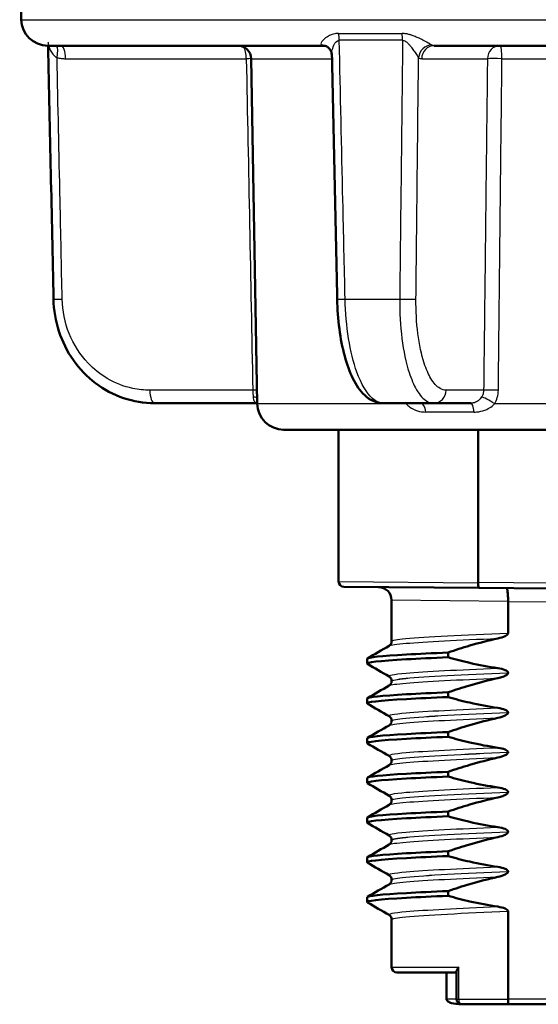
# Model space of a CAD drawing. Units: millimetres. Extents: x 0 to 2100, y 0 to 2970.
# Drawn here: x 447 to 466, y 1652 to 1689 of the extents above; entities that cross this region are included whole.
import ezdxf

# ---------------------------------------------------------------- set-up
doc = ezdxf.new("R2010")
doc.units = ezdxf.units.MM
doc.header["$LTSCALE"] = 10
doc.layers.add('Visible Edges(ISO)', color=7, linetype='Continuous', lineweight=50)
doc.layers.add('Visible Tangent Edges(ISO)', color=7, linetype='Continuous', lineweight=25)

msp = doc.modelspace()

# ---------------------------------------------------------------- linework, layer by layer
at = {"layer": 'Visible Edges(ISO)'}
for p, q in [((446.601, 1688.826), (446.539, 1692.335)), ((447.6, 1687.844), (458.004, 1687.844)), ((462.19, 1687.844), (483.421, 1687.844)), ((455.507, 1674.326), (455.28, 1687.352)), ((451.627, 1674.344), (455.479, 1674.344)), ((462.175, 1674.344), (460.28, 1674.344)), ((462.175, 1674.344), (463.577, 1674.344)), ((476.541, 1673.344), (456.507, 1673.344)), ((458.584, 1673.344), (458.584, 1667.611)), ((463.852, 1673.344), (463.852, 1667.567)), ((463.886, 1667.367), (458.782, 1667.411)), ((463.852, 1667.567), (463.852, 1667.566)), ((463.886, 1667.367), (466.524, 1667.344)), ((460.584, 1666.9), (460.584, 1665.352)), ((464.983, 1666.857), (464.983, 1666.858)), ((464.983, 1665.664), (464.983, 1666.857)), ((459.658, 1664.512), (459.658, 1664.692)), ((462.722, 1664.747), (462.722, 1664.927)), ((464.983, 1664.163), (464.983, 1664.164)), ((460.584, 1663.852), (460.584, 1663.851)), ((459.658, 1663.011), (459.658, 1663.191)), ((462.722, 1663.246), (462.722, 1663.426)), ((464.983, 1662.662), (464.983, 1662.663)), ((460.584, 1662.351), (460.584, 1662.35)), ((459.658, 1661.51), (459.658, 1661.69)), ((462.722, 1661.745), (462.722, 1661.925)), ((464.983, 1661.161), (464.983, 1661.162)), ((460.584, 1660.85), (460.584, 1660.849)), ((462.722, 1660.244), (462.722, 1660.424)), ((459.658, 1660.009), (459.658, 1660.189)), ((464.983, 1659.66), (464.983, 1659.661)), ((460.584, 1659.349), (460.584, 1659.348)), ((462.722, 1658.743), (462.722, 1658.923)), ((459.658, 1658.508), (459.658, 1658.688)), ((464.983, 1658.159), (464.983, 1658.16)), ((460.584, 1657.848), (460.584, 1657.847)), ((462.722, 1657.242), (462.722, 1657.422)), ((459.658, 1657.007), (459.658, 1657.187)), ((464.983, 1656.658), (464.983, 1656.659)), ((460.584, 1656.347), (460.584, 1656.346)), ((462.722, 1655.741), (462.722, 1655.921)), ((459.658, 1655.506), (459.658, 1655.686)), ((464.983, 1651.844), (464.983, 1655.158)), ((460.584, 1654.846), (460.584, 1653.044)), ((460.784, 1652.844), (463.034, 1652.844)), ((462.656, 1652.844), (462.656, 1651.844)), ((463.034, 1652.881), (463.034, 1651.844)), ((465.01, 1651.644), (463.234, 1651.644)), ((465.01, 1651.644), (466.524, 1651.644))]:
    msp.add_line(p, q, dxfattribs=at)
for centre, radius, start, end in [((447.6, 1688.844), 1, 181, 270), ((454.78, 1687.344), 0.5, 1, 90), ((456.507, 1674.344), 1, 181, 270), ((458.784, 1667.611), 0.2, 180, 269.5), ((460.084, 1666.9), 0.5, 0, 89.5), ((460.784, 1653.044), 0.2, 180, 270), ((463.234, 1651.844), 0.2, 180, 270)]:
    msp.add_arc(centre, radius, start, end, dxfattribs=at)
for centre, major_axis, ratio, start_param, end_param in [((66903.188, 2844.916), (-3605.337, 70645.69), 0.939546, 1.539245, 1.53938), ((24614.383, 2844.179), (-1312.899, 70679.913), 0.34197, 1.580809, 1.58094)]:
    msp.add_ellipse(centre, major_axis=major_axis, ratio=ratio, start_param=start_param, end_param=end_param, dxfattribs=at)
for points, knots in [([(458.004, 1687.844), (458.019, 1687.844), (458.033, 1687.843), (458.06, 1687.839), (458.074, 1687.836), (458.098, 1687.83), (458.109, 1687.826), (458.129, 1687.818), (458.138, 1687.813), (458.154, 1687.805), (458.16, 1687.801), (458.165, 1687.798)], [-0.03486292, -0.03486292, -0.03486292, -0.03486292, -0.02789034, -0.02789034, -0.02091775, -0.02091775, -0.01394517, -0.01394517, -0.00697258, -0.00697258, 0, 0, 0, 0]), ([(458.322, 1687.517), (458.322, 1687.531), (458.32, 1687.548), (458.313, 1687.585), (458.308, 1687.606), (458.291, 1687.649), (458.28, 1687.672), (458.253, 1687.715), (458.236, 1687.735), (458.201, 1687.771), (458.183, 1687.786), (458.165, 1687.798)], [-0.03700651, -0.03700651, -0.03700651, -0.03700651, -0.0296052, -0.0296052, -0.0222039, -0.0222039, -0.0148026, -0.0148026, -0.0074013, -0.0074013, 0, 0, 0, 0]), ([(451.627, 1674.344), (451.233, 1674.344), (450.834, 1674.41), (450.081, 1674.666), (449.726, 1674.855), (449.083, 1675.342), (448.801, 1675.634), (448.332, 1676.301), (448.148, 1676.67), (447.894, 1677.449), (447.824, 1677.863), (447.815, 1678.272)], [0, 0, 0, 0, 0.1081229, 0.1081229, 0.2162458, 0.2162458, 0.3243686, 0.3243686, 0.4324915, 0.4324915, 0.5406144, 0.5406144, 0.5406144, 0.5406144]), ([(458.526, 1678.271), (458.534, 1677.894), (458.563, 1677.511), (458.659, 1676.786), (458.726, 1676.442), (458.898, 1675.808), (459, 1675.525), (459.247, 1675.026), (459.387, 1674.814), (459.662, 1674.559), (459.766, 1674.486), (460.005, 1674.377), (460.142, 1674.344), (460.28, 1674.344)], [0, 0, 0, 0, 0.1081229, 0.1081229, 0.2162458, 0.2162458, 0.3243686, 0.3243686, 0.4324915, 0.4324915, 0.4860335, 0.4860335, 0.5406144, 0.5406144, 0.5406144, 0.5406144]), ([(463.886, 1667.367), (463.885, 1667.367), (463.885, 1667.367), (463.88, 1667.367), (463.876, 1667.373), (463.867, 1667.394), (463.863, 1667.409), (463.857, 1667.446), (463.855, 1667.467), (463.852, 1667.515), (463.851, 1667.541), (463.852, 1667.566)], [-0.00014766, -0.00014766, -0.00014766, -0.00014766, 0, 0, 0.00817129, 0.00817129, 0.01605744, 0.01605744, 0.02382977, 0.02382977, 0.03154517, 0.03154517, 0.03154517, 0.03154517]), ([(464.92, 1667.358), (464.921, 1667.358), (464.921, 1667.358), (464.93, 1667.357), (464.938, 1667.343), (464.954, 1667.291), (464.961, 1667.254), (464.972, 1667.161), (464.977, 1667.107), (464.982, 1666.987), (464.983, 1666.923), (464.983, 1666.858)], [-0.07896675, -0.07896675, -0.07896675, -0.07896675, -0.0786466, -0.0786466, -0.0584869, -0.0584869, -0.03885468, -0.03885468, -0.01938505, -0.01938505, 0, 0, 0, 0]), ([(462.722, 1664.927), (462.991, 1665.019), (463.262, 1665.107), (463.885, 1665.291), (464.24, 1665.384), (464.597, 1665.461)], [-0.1951068, -0.1951068, -0.1951068, -0.1951068, -0.109617, -0.109617, 0, 0, 0, 0]), ([(464.597, 1665.461), (464.703, 1665.484), (464.799, 1665.515), (464.895, 1665.563), (464.924, 1665.58), (464.956, 1665.609), (464.966, 1665.619), (464.976, 1665.636), (464.978, 1665.641), (464.981, 1665.65), (464.982, 1665.653), (464.982, 1665.657), (464.983, 1665.659), (464.983, 1665.661), (464.983, 1665.661), (464.983, 1665.662), (464.983, 1665.663), (464.983, 1665.663), (464.983, 1665.664), (464.983, 1665.664)], [-0.03978694, -0.03978694, -0.03978694, -0.03978694, -0.01651478, -0.01651478, -0.0075637, -0.0075637, -0.00358267, -0.00358267, -0.00171374, -0.00171374, -0.00084489, -0.00084489, -0.00042059, -0.00042059, -0.00020999, -0.00020999, -0.00010493, -0.00010493, 0, 0, 0, 0]), ([(460.49, 1665.18), (460.497, 1665.184), (460.508, 1665.191), (460.532, 1665.214), (460.544, 1665.228), (460.57, 1665.271), (460.582, 1665.304), (460.584, 1665.344), (460.584, 1665.348), (460.584, 1665.352)], [0, 0, 0, 0, 0.01675146, 0.01675146, 0.02873921, 0.02873921, 0.0449543, 0.0449543, 0.04675997, 0.04675997, 0.04675997, 0.04675997]), ([(459.672, 1664.497), (459.577, 1664.555), (460.106, 1664.614), (461.147, 1664.672), (461.592, 1664.697), (462.125, 1664.722), (462.722, 1664.747)], [50.205291, 50.205291, 50.205291, 50.205291, 50.936483, 50.936483, 50.936483, 51.249316, 51.249316, 51.249316, 51.249316]), ([(459.661, 1664.692), (459.668, 1664.745), (460.192, 1664.799), (461.147, 1664.852), (461.592, 1664.877), (462.125, 1664.902), (462.722, 1664.927)], [50.2654825, 50.2654825, 50.2654825, 50.2654825, 50.9364829, 50.9364829, 50.9364829, 51.2493161, 51.2493161, 51.2493161, 51.2493161]), ([(464.597, 1664.337), (464.24, 1664.388), (463.886, 1664.455), (463.262, 1664.599), (462.991, 1664.669), (462.722, 1664.747)], [-0.1920259, -0.1920259, -0.1920259, -0.1920259, -0.0840256, -0.0840256, 0, 0, 0, 0]), ([(464.983, 1664.164), (464.983, 1664.169), (464.982, 1664.174), (464.98, 1664.183), (464.978, 1664.188), (464.97, 1664.202), (464.962, 1664.211), (464.931, 1664.24), (464.899, 1664.256), (464.801, 1664.298), (464.704, 1664.322), (464.597, 1664.337)], [-0.05473825, -0.05473825, -0.05473825, -0.05473825, -0.05269081, -0.05269081, -0.05054514, -0.05054514, -0.04561181, -0.04561181, -0.03251755, -0.03251755, 0, 0, 0, 0]), ([(460.584, 1663.852), (460.584, 1663.886), (460.575, 1663.92), (460.55, 1663.969), (460.535, 1663.986), (460.51, 1664.011), (460.499, 1664.018), (460.491, 1664.022), (460.49, 1664.023), (460.49, 1664.023)], [0, 0, 0, 0, 0.01563679, 0.01563679, 0.02960477, 0.02960477, 0.04518607, 0.04518607, 0.04675566, 0.04675566, 0.04675566, 0.04675566]), ([(462.722, 1663.426), (462.991, 1663.518), (463.262, 1663.606), (463.885, 1663.79), (464.24, 1663.883), (464.597, 1663.96)], [-0.1951068, -0.1951068, -0.1951068, -0.1951068, -0.109617, -0.109617, 0, 0, 0, 0]), ([(464.597, 1663.96), (464.659, 1663.974), (464.723, 1663.991), (464.837, 1664.033), (464.885, 1664.055), (464.936, 1664.089), (464.952, 1664.102), (464.97, 1664.124), (464.975, 1664.133), (464.981, 1664.149), (464.983, 1664.156), (464.983, 1664.163)], [-0.03714578, -0.03714578, -0.03714578, -0.03714578, -0.02352479, -0.02352479, -0.01076423, -0.01076423, -0.00516478, -0.00516478, -0.00220521, -0.00220521, 0, 0, 0, 0]), ([(460.49, 1663.679), (460.497, 1663.683), (460.508, 1663.69), (460.532, 1663.713), (460.544, 1663.727), (460.57, 1663.77), (460.582, 1663.803), (460.584, 1663.843), (460.584, 1663.847), (460.584, 1663.851)], [0, 0, 0, 0, 0.01675146, 0.01675146, 0.02873921, 0.02873921, 0.0449543, 0.0449543, 0.04675997, 0.04675997, 0.04675997, 0.04675997]), ([(459.672, 1662.996), (459.577, 1663.054), (460.106, 1663.113), (461.147, 1663.171), (461.592, 1663.196), (462.125, 1663.221), (462.722, 1663.246)], [43.922106, 43.922106, 43.922106, 43.922106, 44.653298, 44.653298, 44.653298, 44.966131, 44.966131, 44.966131, 44.966131]), ([(459.661, 1663.191), (459.668, 1663.244), (460.192, 1663.298), (461.147, 1663.351), (461.592, 1663.376), (462.125, 1663.401), (462.722, 1663.426)], [43.9822972, 43.9822972, 43.9822972, 43.9822972, 44.6532976, 44.6532976, 44.6532976, 44.9661308, 44.9661308, 44.9661308, 44.9661308]), ([(464.597, 1662.836), (464.24, 1662.887), (463.886, 1662.954), (463.262, 1663.098), (462.991, 1663.168), (462.722, 1663.246)], [-0.1920259, -0.1920259, -0.1920259, -0.1920259, -0.0840256, -0.0840256, 0, 0, 0, 0]), ([(464.983, 1662.663), (464.983, 1662.668), (464.982, 1662.673), (464.98, 1662.682), (464.978, 1662.687), (464.97, 1662.701), (464.962, 1662.71), (464.931, 1662.739), (464.899, 1662.755), (464.801, 1662.797), (464.704, 1662.821), (464.597, 1662.836)], [-0.05473825, -0.05473825, -0.05473825, -0.05473825, -0.05269081, -0.05269081, -0.05054514, -0.05054514, -0.04561181, -0.04561181, -0.03251755, -0.03251755, 0, 0, 0, 0]), ([(460.584, 1662.351), (460.584, 1662.385), (460.575, 1662.419), (460.55, 1662.468), (460.535, 1662.485), (460.51, 1662.51), (460.499, 1662.517), (460.491, 1662.521), (460.49, 1662.522), (460.49, 1662.522)], [0, 0, 0, 0, 0.01563679, 0.01563679, 0.02960477, 0.02960477, 0.04518607, 0.04518607, 0.04675566, 0.04675566, 0.04675566, 0.04675566]), ([(462.722, 1661.925), (462.991, 1662.017), (463.262, 1662.105), (463.885, 1662.289), (464.24, 1662.382), (464.597, 1662.459)], [-0.1951068, -0.1951068, -0.1951068, -0.1951068, -0.109617, -0.109617, 0, 0, 0, 0]), ([(464.597, 1662.459), (464.703, 1662.482), (464.799, 1662.513), (464.895, 1662.561), (464.924, 1662.578), (464.956, 1662.607), (464.966, 1662.617), (464.976, 1662.634), (464.978, 1662.639), (464.981, 1662.648), (464.982, 1662.651), (464.982, 1662.655), (464.983, 1662.657), (464.983, 1662.659), (464.983, 1662.659), (464.983, 1662.66), (464.983, 1662.661), (464.983, 1662.661), (464.983, 1662.662), (464.983, 1662.662)], [-0.03978694, -0.03978694, -0.03978694, -0.03978694, -0.01651478, -0.01651478, -0.0075637, -0.0075637, -0.00358267, -0.00358267, -0.00171374, -0.00171374, -0.00084489, -0.00084489, -0.00042059, -0.00042059, -0.00020999, -0.00020999, -0.00010493, -0.00010493, 0, 0, 0, 0]), ([(460.49, 1662.178), (460.497, 1662.182), (460.508, 1662.189), (460.532, 1662.212), (460.544, 1662.226), (460.57, 1662.269), (460.582, 1662.302), (460.584, 1662.342), (460.584, 1662.346), (460.584, 1662.35)], [0, 0, 0, 0, 0.01675146, 0.01675146, 0.02873921, 0.02873921, 0.0449543, 0.0449543, 0.04675997, 0.04675997, 0.04675997, 0.04675997]), ([(459.672, 1661.495), (459.577, 1661.553), (460.106, 1661.612), (461.147, 1661.67), (461.592, 1661.695), (462.125, 1661.72), (462.722, 1661.745)], [37.638921, 37.638921, 37.638921, 37.638921, 38.370112, 38.370112, 38.370112, 38.682946, 38.682946, 38.682946, 38.682946]), ([(459.661, 1661.69), (459.668, 1661.743), (460.192, 1661.797), (461.147, 1661.85), (461.592, 1661.875), (462.125, 1661.9), (462.722, 1661.925)], [37.6991118, 37.6991118, 37.6991118, 37.6991118, 38.3701123, 38.3701123, 38.3701123, 38.6829455, 38.6829455, 38.6829455, 38.6829455]), ([(464.597, 1661.335), (464.24, 1661.386), (463.886, 1661.453), (463.262, 1661.597), (462.991, 1661.667), (462.722, 1661.745)], [-0.1920259, -0.1920259, -0.1920259, -0.1920259, -0.0840256, -0.0840256, 0, 0, 0, 0]), ([(464.983, 1661.162), (464.983, 1661.167), (464.982, 1661.172), (464.98, 1661.181), (464.978, 1661.186), (464.97, 1661.2), (464.962, 1661.209), (464.931, 1661.238), (464.899, 1661.254), (464.801, 1661.296), (464.704, 1661.32), (464.597, 1661.335)], [-0.05473825, -0.05473825, -0.05473825, -0.05473825, -0.05269081, -0.05269081, -0.05054514, -0.05054514, -0.04561181, -0.04561181, -0.03251755, -0.03251755, 0, 0, 0, 0]), ([(460.584, 1660.85), (460.584, 1660.884), (460.575, 1660.918), (460.55, 1660.967), (460.535, 1660.984), (460.51, 1661.009), (460.499, 1661.016), (460.491, 1661.02), (460.49, 1661.021), (460.49, 1661.021)], [0, 0, 0, 0, 0.01563679, 0.01563679, 0.02960477, 0.02960477, 0.04518607, 0.04518607, 0.04675566, 0.04675566, 0.04675566, 0.04675566]), ([(462.722, 1660.424), (462.991, 1660.516), (463.262, 1660.604), (463.885, 1660.788), (464.24, 1660.881), (464.597, 1660.958)], [-0.1951068, -0.1951068, -0.1951068, -0.1951068, -0.109617, -0.109617, 0, 0, 0, 0]), ([(464.597, 1660.958), (464.703, 1660.981), (464.799, 1661.012), (464.895, 1661.06), (464.924, 1661.077), (464.956, 1661.106), (464.966, 1661.116), (464.976, 1661.133), (464.978, 1661.138), (464.981, 1661.147), (464.982, 1661.15), (464.982, 1661.154), (464.983, 1661.156), (464.983, 1661.158), (464.983, 1661.158), (464.983, 1661.159), (464.983, 1661.16), (464.983, 1661.16), (464.983, 1661.161), (464.983, 1661.161)], [-0.03978694, -0.03978694, -0.03978694, -0.03978694, -0.01651478, -0.01651478, -0.0075637, -0.0075637, -0.00358267, -0.00358267, -0.00171374, -0.00171374, -0.00084489, -0.00084489, -0.00042059, -0.00042059, -0.00020999, -0.00020999, -0.00010493, -0.00010493, 0, 0, 0, 0]), ([(460.49, 1660.677), (460.497, 1660.681), (460.508, 1660.688), (460.532, 1660.711), (460.544, 1660.725), (460.57, 1660.768), (460.582, 1660.801), (460.584, 1660.841), (460.584, 1660.845), (460.584, 1660.849)], [0, 0, 0, 0, 0.01675146, 0.01675146, 0.02873921, 0.02873921, 0.0449543, 0.0449543, 0.04675997, 0.04675997, 0.04675997, 0.04675997]), ([(459.672, 1659.994), (459.577, 1660.052), (460.106, 1660.111), (461.147, 1660.169), (461.592, 1660.194), (462.125, 1660.219), (462.722, 1660.244)], [31.355735, 31.355735, 31.355735, 31.355735, 32.086927, 32.086927, 32.086927, 32.39976, 32.39976, 32.39976, 32.39976]), ([(459.661, 1660.189), (459.668, 1660.242), (460.192, 1660.296), (461.147, 1660.349), (461.592, 1660.374), (462.125, 1660.399), (462.722, 1660.424)], [31.4159265, 31.4159265, 31.4159265, 31.4159265, 32.086927, 32.086927, 32.086927, 32.3997602, 32.3997602, 32.3997602, 32.3997602]), ([(464.597, 1659.834), (464.24, 1659.885), (463.886, 1659.952), (463.262, 1660.096), (462.991, 1660.166), (462.722, 1660.244)], [-0.1920259, -0.1920259, -0.1920259, -0.1920259, -0.0840256, -0.0840256, 0, 0, 0, 0]), ([(464.983, 1659.661), (464.983, 1659.666), (464.982, 1659.671), (464.98, 1659.68), (464.978, 1659.685), (464.97, 1659.699), (464.962, 1659.708), (464.931, 1659.737), (464.899, 1659.753), (464.801, 1659.795), (464.704, 1659.819), (464.597, 1659.834)], [-0.05473825, -0.05473825, -0.05473825, -0.05473825, -0.05269081, -0.05269081, -0.05054514, -0.05054514, -0.04561181, -0.04561181, -0.03251755, -0.03251755, 0, 0, 0, 0]), ([(460.584, 1659.349), (460.584, 1659.383), (460.575, 1659.417), (460.55, 1659.466), (460.535, 1659.483), (460.51, 1659.508), (460.499, 1659.515), (460.491, 1659.519), (460.49, 1659.52), (460.49, 1659.52)], [0, 0, 0, 0, 0.01563679, 0.01563679, 0.02960477, 0.02960477, 0.04518607, 0.04518607, 0.04675566, 0.04675566, 0.04675566, 0.04675566]), ([(462.722, 1658.923), (462.991, 1659.015), (463.262, 1659.103), (463.885, 1659.287), (464.24, 1659.38), (464.597, 1659.457)], [-0.1951068, -0.1951068, -0.1951068, -0.1951068, -0.109617, -0.109617, 0, 0, 0, 0]), ([(464.597, 1659.457), (464.659, 1659.471), (464.723, 1659.488), (464.837, 1659.53), (464.885, 1659.552), (464.936, 1659.586), (464.952, 1659.599), (464.97, 1659.621), (464.975, 1659.63), (464.981, 1659.646), (464.983, 1659.653), (464.983, 1659.66)], [-0.03714578, -0.03714578, -0.03714578, -0.03714578, -0.02352479, -0.02352479, -0.01076423, -0.01076423, -0.00516478, -0.00516478, -0.00220521, -0.00220521, 0, 0, 0, 0]), ([(460.49, 1659.176), (460.497, 1659.18), (460.508, 1659.187), (460.532, 1659.21), (460.544, 1659.224), (460.57, 1659.267), (460.582, 1659.3), (460.584, 1659.34), (460.584, 1659.344), (460.584, 1659.348)], [0, 0, 0, 0, 0.01675146, 0.01675146, 0.02873921, 0.02873921, 0.0449543, 0.0449543, 0.04675997, 0.04675997, 0.04675997, 0.04675997]), ([(459.672, 1658.493), (459.577, 1658.551), (460.106, 1658.61), (461.147, 1658.668), (461.592, 1658.693), (462.125, 1658.718), (462.722, 1658.743)], [25.07255, 25.07255, 25.07255, 25.07255, 25.803742, 25.803742, 25.803742, 26.116575, 26.116575, 26.116575, 26.116575]), ([(459.661, 1658.688), (459.668, 1658.741), (460.192, 1658.795), (461.147, 1658.848), (461.592, 1658.873), (462.125, 1658.898), (462.722, 1658.923)], [25.1327412, 25.1327412, 25.1327412, 25.1327412, 25.8037417, 25.8037417, 25.8037417, 26.1165749, 26.1165749, 26.1165749, 26.1165749]), ([(464.597, 1658.333), (464.24, 1658.384), (463.886, 1658.451), (463.262, 1658.595), (462.991, 1658.665), (462.722, 1658.743)], [-0.1920259, -0.1920259, -0.1920259, -0.1920259, -0.0840256, -0.0840256, 0, 0, 0, 0]), ([(460.584, 1657.848), (460.584, 1657.882), (460.575, 1657.916), (460.55, 1657.965), (460.535, 1657.982), (460.51, 1658.007), (460.499, 1658.014), (460.491, 1658.018), (460.49, 1658.019), (460.49, 1658.019)], [0, 0, 0, 0, 0.01563679, 0.01563679, 0.02960477, 0.02960477, 0.04518607, 0.04518607, 0.04675566, 0.04675566, 0.04675566, 0.04675566]), ([(464.983, 1658.16), (464.983, 1658.165), (464.982, 1658.17), (464.98, 1658.179), (464.978, 1658.184), (464.97, 1658.198), (464.962, 1658.207), (464.931, 1658.236), (464.899, 1658.252), (464.801, 1658.294), (464.704, 1658.318), (464.597, 1658.333)], [-0.05473825, -0.05473825, -0.05473825, -0.05473825, -0.05269081, -0.05269081, -0.05054514, -0.05054514, -0.04561181, -0.04561181, -0.03251755, -0.03251755, 0, 0, 0, 0]), ([(464.597, 1657.956), (464.703, 1657.979), (464.799, 1658.01), (464.895, 1658.058), (464.924, 1658.075), (464.956, 1658.104), (464.966, 1658.114), (464.976, 1658.131), (464.978, 1658.136), (464.981, 1658.145), (464.982, 1658.148), (464.982, 1658.152), (464.983, 1658.154), (464.983, 1658.156), (464.983, 1658.156), (464.983, 1658.157), (464.983, 1658.158), (464.983, 1658.158), (464.983, 1658.159), (464.983, 1658.159)], [-0.03978694, -0.03978694, -0.03978694, -0.03978694, -0.01651478, -0.01651478, -0.0075637, -0.0075637, -0.00358267, -0.00358267, -0.00171374, -0.00171374, -0.00084489, -0.00084489, -0.00042059, -0.00042059, -0.00020999, -0.00020999, -0.00010493, -0.00010493, 0, 0, 0, 0]), ([(460.49, 1657.675), (460.497, 1657.679), (460.508, 1657.686), (460.532, 1657.709), (460.544, 1657.723), (460.57, 1657.766), (460.582, 1657.799), (460.584, 1657.839), (460.584, 1657.843), (460.584, 1657.847)], [0, 0, 0, 0, 0.01675146, 0.01675146, 0.02873921, 0.02873921, 0.0449543, 0.0449543, 0.04675997, 0.04675997, 0.04675997, 0.04675997]), ([(462.722, 1657.422), (462.991, 1657.514), (463.262, 1657.602), (463.885, 1657.786), (464.24, 1657.879), (464.597, 1657.956)], [-0.1951068, -0.1951068, -0.1951068, -0.1951068, -0.109617, -0.109617, 0, 0, 0, 0]), ([(459.672, 1656.992), (459.577, 1657.05), (460.106, 1657.109), (461.147, 1657.167), (461.592, 1657.192), (462.125, 1657.217), (462.722, 1657.242)], [18.789365, 18.789365, 18.789365, 18.789365, 19.520556, 19.520556, 19.520556, 19.83339, 19.83339, 19.83339, 19.83339]), ([(459.661, 1657.187), (459.668, 1657.24), (460.192, 1657.294), (461.147, 1657.347), (461.592, 1657.372), (462.125, 1657.397), (462.722, 1657.422)], [18.8495559, 18.8495559, 18.8495559, 18.8495559, 19.5205564, 19.5205564, 19.5205564, 19.8333896, 19.8333896, 19.8333896, 19.8333896]), ([(464.597, 1656.832), (464.24, 1656.883), (463.886, 1656.95), (463.262, 1657.094), (462.991, 1657.164), (462.722, 1657.242)], [-0.1920259, -0.1920259, -0.1920259, -0.1920259, -0.0840256, -0.0840256, 0, 0, 0, 0]), ([(460.584, 1656.347), (460.584, 1656.381), (460.575, 1656.415), (460.55, 1656.464), (460.535, 1656.481), (460.51, 1656.506), (460.499, 1656.513), (460.491, 1656.517), (460.49, 1656.518), (460.49, 1656.518)], [0, 0, 0, 0, 0.01563679, 0.01563679, 0.02960477, 0.02960477, 0.04518607, 0.04518607, 0.04675566, 0.04675566, 0.04675566, 0.04675566]), ([(464.983, 1656.659), (464.983, 1656.664), (464.982, 1656.669), (464.98, 1656.678), (464.978, 1656.683), (464.97, 1656.697), (464.962, 1656.706), (464.931, 1656.735), (464.899, 1656.751), (464.801, 1656.793), (464.704, 1656.817), (464.597, 1656.832)], [-0.05473825, -0.05473825, -0.05473825, -0.05473825, -0.05269081, -0.05269081, -0.05054514, -0.05054514, -0.04561181, -0.04561181, -0.03251755, -0.03251755, 0, 0, 0, 0]), ([(464.597, 1656.455), (464.703, 1656.478), (464.799, 1656.509), (464.895, 1656.557), (464.924, 1656.574), (464.956, 1656.603), (464.966, 1656.613), (464.976, 1656.63), (464.978, 1656.635), (464.981, 1656.644), (464.982, 1656.647), (464.982, 1656.651), (464.983, 1656.653), (464.983, 1656.655), (464.983, 1656.655), (464.983, 1656.656), (464.983, 1656.657), (464.983, 1656.657), (464.983, 1656.658), (464.983, 1656.658)], [-0.03978694, -0.03978694, -0.03978694, -0.03978694, -0.01651478, -0.01651478, -0.0075637, -0.0075637, -0.00358267, -0.00358267, -0.00171374, -0.00171374, -0.00084489, -0.00084489, -0.00042059, -0.00042059, -0.00020999, -0.00020999, -0.00010493, -0.00010493, 0, 0, 0, 0]), ([(460.49, 1656.174), (460.497, 1656.178), (460.508, 1656.185), (460.532, 1656.208), (460.544, 1656.222), (460.57, 1656.265), (460.582, 1656.298), (460.584, 1656.338), (460.584, 1656.342), (460.584, 1656.346)], [0, 0, 0, 0, 0.01675146, 0.01675146, 0.02873921, 0.02873921, 0.0449543, 0.0449543, 0.04675997, 0.04675997, 0.04675997, 0.04675997]), ([(462.722, 1655.921), (462.991, 1656.013), (463.262, 1656.101), (463.885, 1656.285), (464.24, 1656.378), (464.597, 1656.455)], [-0.1951068, -0.1951068, -0.1951068, -0.1951068, -0.109617, -0.109617, 0, 0, 0, 0]), ([(459.672, 1655.491), (459.577, 1655.549), (460.106, 1655.608), (461.147, 1655.666), (461.592, 1655.691), (462.125, 1655.716), (462.722, 1655.741)], [12.506179, 12.506179, 12.506179, 12.506179, 13.237371, 13.237371, 13.237371, 13.550204, 13.550204, 13.550204, 13.550204]), ([(459.661, 1655.686), (459.668, 1655.739), (460.192, 1655.793), (461.147, 1655.846), (461.592, 1655.871), (462.125, 1655.896), (462.722, 1655.921)], [12.5663706, 12.5663706, 12.5663706, 12.5663706, 13.2373711, 13.2373711, 13.2373711, 13.5502043, 13.5502043, 13.5502043, 13.5502043]), ([(464.597, 1655.331), (464.24, 1655.382), (463.886, 1655.449), (463.262, 1655.593), (462.991, 1655.663), (462.722, 1655.741)], [-0.1920259, -0.1920259, -0.1920259, -0.1920259, -0.0840256, -0.0840256, 0, 0, 0, 0]), ([(460.584, 1654.846), (460.584, 1654.88), (460.575, 1654.914), (460.55, 1654.963), (460.535, 1654.98), (460.51, 1655.005), (460.499, 1655.012), (460.491, 1655.016), (460.49, 1655.017), (460.49, 1655.017)], [0, 0, 0, 0, 0.01563679, 0.01563679, 0.02960477, 0.02960477, 0.04518607, 0.04518607, 0.04675566, 0.04675566, 0.04675566, 0.04675566]), ([(464.983, 1655.158), (464.983, 1655.163), (464.982, 1655.168), (464.98, 1655.177), (464.978, 1655.182), (464.97, 1655.196), (464.962, 1655.205), (464.931, 1655.234), (464.899, 1655.25), (464.801, 1655.292), (464.704, 1655.316), (464.597, 1655.331)], [-0.05473825, -0.05473825, -0.05473825, -0.05473825, -0.05269081, -0.05269081, -0.05054514, -0.05054514, -0.04561181, -0.04561181, -0.03251755, -0.03251755, 0, 0, 0, 0]), ([(463.034, 1652.881), (463.034, 1652.893), (463.037, 1652.908), (463.049, 1652.94), (463.059, 1652.96), (463.085, 1653), (463.1, 1653.021), (463.118, 1653.042), (463.118, 1653.043), (463.119, 1653.044)], [-0.0249608, -0.0249608, -0.0249608, -0.0249608, -0.0176704, -0.0176704, -0.00896191, -0.00896191, 0, 0, 0.00025135, 0.00025135, 0.00025135, 0.00025135]), ([(463.234, 1651.644), (463.232, 1651.644), (463.229, 1651.644), (463.081, 1651.644), (462.949, 1651.661), (462.797, 1651.707), (462.755, 1651.726), (462.708, 1651.758), (462.691, 1651.771), (462.672, 1651.795), (462.665, 1651.805), (462.658, 1651.825), (462.656, 1651.834), (462.656, 1651.844)], [-0.00065279, -0.00065279, -0.00065279, -0.00065279, 0, 0, 0.04589539, 0.04589539, 0.06927522, 0.06927522, 0.08143928, 0.08143928, 0.08852119, 0.08852119, 0.0941345, 0.0941345, 0.0941345, 0.0941345]), ([(465.01, 1651.644), (465.01, 1651.644), (465.01, 1651.644), (465.006, 1651.644), (465.003, 1651.649), (464.996, 1651.67), (464.993, 1651.685), (464.988, 1651.722), (464.986, 1651.744), (464.984, 1651.792), (464.983, 1651.818), (464.983, 1651.844)], [-0.00020339, -0.00020339, -0.00020339, -0.00020339, 0, 0, 0.00804673, 0.00804673, 0.01590152, 0.01590152, 0.02369086, 0.02369086, 0.03144759, 0.03144759, 0.03144759, 0.03144759])]:
    msp.add_open_spline(points, degree=3, knots=knots, dxfattribs=at)
for points in [[(455.479, 1674.344), (455.488, 1674.344), (455.498, 1674.343), (455.507, 1674.343)], [(459.671, 1664.706), (459.944, 1664.864), (460.217, 1665.022), (460.49, 1665.18)], [(460.49, 1664.023), (460.217, 1664.181), (459.944, 1664.339), (459.671, 1664.497)], [(459.671, 1663.205), (459.944, 1663.363), (460.217, 1663.521), (460.49, 1663.679)], [(460.49, 1662.522), (460.217, 1662.68), (459.944, 1662.838), (459.671, 1662.996)], [(459.671, 1661.704), (459.944, 1661.862), (460.217, 1662.02), (460.49, 1662.178)], [(460.49, 1661.021), (460.217, 1661.179), (459.944, 1661.337), (459.671, 1661.495)], [(459.671, 1660.203), (459.944, 1660.361), (460.217, 1660.519), (460.49, 1660.677)], [(460.49, 1659.52), (460.217, 1659.678), (459.944, 1659.836), (459.671, 1659.994)], [(459.671, 1658.702), (459.944, 1658.86), (460.217, 1659.018), (460.49, 1659.176)], [(460.49, 1658.019), (460.217, 1658.177), (459.944, 1658.335), (459.671, 1658.493)], [(459.671, 1657.201), (459.944, 1657.359), (460.217, 1657.517), (460.49, 1657.675)], [(460.49, 1656.518), (460.217, 1656.676), (459.944, 1656.834), (459.671, 1656.992)], [(459.671, 1655.7), (459.944, 1655.858), (460.217, 1656.016), (460.49, 1656.174)], [(460.49, 1655.017), (460.217, 1655.175), (459.944, 1655.333), (459.671, 1655.491)]]:
    msp.add_open_spline(points, degree=3, dxfattribs=at)
at = {"layer": 'Visible Tangent Edges(ISO)'}
for p, q in [((446.601, 1688.826), (486.448, 1688.826)), ((458.578, 1688.307), (460.977, 1688.307)), ((460.999, 1688.047), (458.609, 1688.047)), ((448.275, 1687.352), (455.097, 1687.352)), ((455.28, 1687.352), (458.326, 1687.352)), ((461.72, 1687.352), (464.203, 1687.352)), ((464.752, 1687.352), (476.17, 1687.352)), ((458.828, 1678.274), (460.89, 1678.274)), ((455.343, 1674.835), (451.456, 1674.835)), ((464.06, 1674.835), (462.645, 1674.835)), ((455.507, 1674.326), (461.134, 1674.326)), ((463.699, 1674.01), (461.881, 1674.01)), ((464.477, 1674.326), (476.133, 1674.326)), ((458.584, 1667.611), (463.852, 1667.566)), ((466.524, 1667.544), (463.852, 1667.567)), ((464.983, 1666.858), (460.584, 1666.9)), ((464.983, 1666.857), (466.524, 1666.844)), ((460.584, 1653.044), (463.119, 1653.044)), ((463.119, 1651.844), (463.119, 1653.044)), ((463.034, 1651.844), (462.656, 1651.844)), ((463.034, 1651.844), (463.119, 1651.844)), ((463.119, 1651.844), (464.983, 1651.844)), ((466.524, 1651.844), (464.983, 1651.844))]:
    msp.add_line(p, q, dxfattribs=at)
for centre, major_axis, ratio, start_param, end_param in [((458.408, 1688.038), (0, 0.5), 0.401993, 4.729842, 5.279169), ((460.859, 1688.038), (0, 0.5), 0.28062, 4.729842, 5.279169), ((447.778, 1687.384), (0.121, 0.485), 0.329269, 4.812065, 6.031466), ((448.104, 1687.344), (0, 0.5), 0.34202, 4.729842, 6.283185), ((454.927, 1687.344), (0, 0.5), 0.34202, 4.729842, 5.820568), ((457.885, 1687.384), (0.28, 0.414), 0.913572, 0, 0.528367), ((462.072, 1687.384), (0.285, 0.411), 0.916294, 0.590991, 2.118272), ((462.19, 1687.344), (0, 0.5), 0.939693, 0, 1.553343), ((464.673, 1687.344), (0, 0.5), 0.939693, 0, 1.553343), ((464.673, 1687.344), (0, 0.5), 0.15763, 4.729842, 6.283185), ((454.927, 1687.344), (-0.5, -0.01), 0.011472, 3.927987, 4.363086), ((464.673, 1687.344), (-0.5, 0.006), 0.019503, 4.554337, 5.934106), ((448.315, 1678.283), (-0.5, -0.011), 0.010756, 0, 1.221471), ((459.025, 1678.283), (-0.5, -0.011), 0.009532, 0, 1.165261), ((461.034, 1678.283), (0.5, -0.005), 0.021469, 4.419803, 5.934091), ((451.627, 1674.844), (0, -0.5), 0.34202, 4.729842, 6.283185), ((455.172, 1674.826), (-0.5, -0.01), 0.011393, 4.001719, 4.363083), ((462.175, 1674.844), (0, -0.5), 0.939693, 0, 1.553343), ((464.53, 1674.826), (-0.5, 0.006), 0.019719, 4.538716, 5.934104), ((455.208, 1674.317), (0.496, 0.066), 0.517433, 0.865583, 1.204942), ((460.89, 1674.317), (0.438, 0.242), 0.246082, 5.164111, 5.230173), ((461.682, 1673.844), (0, 0.5), 0.423599, 5.052226, 6.283185), ((463.577, 1673.844), (0, 0.5), 0.257773, 5.052226, 6.283185), ((464.384, 1674.317), (-0.427, 0.26), 0.112941, 4.562274, 5.986117), ((463.234, 1651.844), (0, -0.2), 0.573258, 4.712389, 6.283185)]:
    msp.add_ellipse(centre, major_axis=major_axis, ratio=ratio, start_param=start_param, end_param=end_param, dxfattribs=at)
for points, knots in [([(458.578, 1688.307), (458.53, 1688.307), (458.483, 1688.302), (458.29, 1688.266), (458.177, 1688.201), (458.026, 1688.09), (457.978, 1688.041), (457.924, 1687.964), (457.913, 1687.934), (457.916, 1687.894), (457.924, 1687.88), (457.936, 1687.87)], [-0.1648578, -0.1648578, -0.1648578, -0.1648578, -0.1488801, -0.1488801, -0.0943606, -0.0943606, -0.0524226, -0.0524226, -0.0201625, -0.0201625, 0, 0, 0, 0]), ([(462.098, 1687.87), (462.077, 1687.883), (462.046, 1687.901), (461.954, 1687.952), (461.887, 1687.988), (461.753, 1688.058), (461.689, 1688.09), (461.575, 1688.145), (461.526, 1688.167), (461.424, 1688.209), (461.37, 1688.23), (461.277, 1688.26), (461.24, 1688.27), (461.157, 1688.29), (461.111, 1688.298), (461.035, 1688.305), (461.006, 1688.307), (460.977, 1688.307)], [-0.1649041, -0.1649041, -0.1649041, -0.1649041, -0.1394506, -0.1394506, -0.1030832, -0.1030832, -0.0751083, -0.0751083, -0.0560666, -0.0560666, -0.0364643, -0.0364643, -0.0239228, -0.0239228, -0.0092011, -0.0092011, 0, 0, 0, 0]), ([(447.607, 1687.99), (447.608, 1687.976), (447.609, 1687.96), (447.62, 1687.877), (447.642, 1687.795), (447.698, 1687.662), (447.729, 1687.607), (447.796, 1687.514), (447.831, 1687.476), (447.895, 1687.424), (447.922, 1687.406), (447.949, 1687.392)], [0.0290227, 0.0290227, 0.0290227, 0.0290227, 0.040912, 0.040912, 0.0858325, 0.0858325, 0.1187154, 0.1187154, 0.1471107, 0.1471107, 0.1648578, 0.1648578, 0.1648578, 0.1648578]), ([(457.936, 1687.87), (457.948, 1687.861), (457.959, 1687.855), (457.982, 1687.846), (457.993, 1687.844), (458.004, 1687.844)], [0, 0, 0, 0, 0.01743146, 0.01743146, 0.03486292, 0.03486292, 0.03486292, 0.03486292]), ([(458.322, 1687.517), (458.321, 1687.539), (458.323, 1687.562), (458.332, 1687.652), (458.35, 1687.726), (458.413, 1687.892), (458.465, 1687.988), (458.561, 1688.041), (458.585, 1688.047), (458.609, 1688.047)], [0.0370065, 0.0370065, 0.0370065, 0.0370065, 0.0524226, 0.0524226, 0.0943606, 0.0943606, 0.1488801, 0.1488801, 0.1648578, 0.1648578, 0.1648578, 0.1648578]), ([(458.828, 1678.274), (458.8, 1679.517), (458.773, 1680.76), (458.699, 1684.018), (458.654, 1686.033), (458.609, 1688.047)], [0, 0, 0, 0, 0.3730972, 0.3730972, 0.9775966, 0.9775966, 0.9775966, 0.9775966]), ([(460.999, 1688.047), (460.976, 1686.027), (460.954, 1684.006), (460.917, 1680.749), (460.903, 1679.511), (460.89, 1678.274)], [-0.9775966, -0.9775966, -0.9775966, -0.9775966, -0.371352, -0.371352, 0, 0, 0, 0]), ([(460.999, 1688.047), (461.014, 1688.047), (461.029, 1688.045), (461.068, 1688.035), (461.092, 1688.023), (461.135, 1687.994), (461.154, 1687.979), (461.203, 1687.934), (461.231, 1687.903), (461.285, 1687.84), (461.311, 1687.807), (461.372, 1687.726), (461.406, 1687.677), (461.479, 1687.572), (461.517, 1687.517), (461.57, 1687.439), (461.588, 1687.412), (461.602, 1687.392)], [0, 0, 0, 0, 0.0092011, 0.0092011, 0.0239228, 0.0239228, 0.0364643, 0.0364643, 0.0560666, 0.0560666, 0.0751083, 0.0751083, 0.1030832, 0.1030832, 0.1394506, 0.1394506, 0.1649041, 0.1649041, 0.1649041, 0.1649041]), ([(462.19, 1687.844), (462.174, 1687.844), (462.159, 1687.846), (462.128, 1687.855), (462.113, 1687.861), (462.098, 1687.87)], [0, 0, 0, 0, 0.01743146, 0.01743146, 0.03486292, 0.03486292, 0.03486292, 0.03486292]), ([(447.949, 1687.392), (448.002, 1687.379), (448.056, 1687.369), (448.165, 1687.356), (448.22, 1687.352), (448.275, 1687.352)], [-0.03486292, -0.03486292, -0.03486292, -0.03486292, -0.01743146, -0.01743146, 0, 0, 0, 0]), ([(448.144, 1678.274), (448.118, 1679.511), (448.091, 1680.749), (448.026, 1683.788), (447.987, 1685.59), (447.949, 1687.392)], [0, 0, 0, 0, 0.371352, 0.371352, 0.9121145, 0.9121145, 0.9121145, 0.9121145]), ([(455.097, 1687.352), (455.138, 1685.266), (455.179, 1683.18), (455.261, 1679.007), (455.302, 1676.921), (455.343, 1674.835)], [0, 0, 0, 0, 0.626034, 0.626034, 1.252068, 1.252068, 1.252068, 1.252068]), ([(461.504, 1678.274), (461.517, 1679.511), (461.53, 1680.749), (461.563, 1683.788), (461.582, 1685.59), (461.602, 1687.392)], [0, 0, 0, 0, 0.371352, 0.371352, 0.9121145, 0.9121145, 0.9121145, 0.9121145]), ([(461.602, 1687.392), (461.621, 1687.379), (461.641, 1687.369), (461.68, 1687.356), (461.7, 1687.352), (461.72, 1687.352)], [-0.03486292, -0.03486292, -0.03486292, -0.03486292, -0.01743146, -0.01743146, 0, 0, 0, 0]), ([(464.203, 1687.352), (464.191, 1686.309), (464.179, 1685.266), (464.155, 1683.18), (464.143, 1682.137), (464.131, 1681.094), (464.119, 1680.05), (464.108, 1679.007), (464.084, 1676.921), (464.072, 1675.878), (464.06, 1674.835)], [0, 0, 0, 0, 0.313017, 0.313017, 0.626034, 0.626034, 0.626034, 0.939051, 0.939051, 1.252068, 1.252068, 1.252068, 1.252068]), ([(464.616, 1674.835), (464.627, 1675.878), (464.639, 1676.921), (464.661, 1679.007), (464.672, 1680.05), (464.684, 1681.094), (464.695, 1682.137), (464.706, 1683.18), (464.729, 1685.266), (464.74, 1686.309), (464.752, 1687.352)], [-1.252068, -1.252068, -1.252068, -1.252068, -0.939051, -0.939051, -0.626034, -0.626034, -0.626034, -0.313017, -0.313017, 0, 0, 0, 0]), ([(451.456, 1674.835), (451.242, 1674.835), (451.026, 1674.857), (450.475, 1674.973), (450.15, 1675.1), (449.584, 1675.434), (449.34, 1675.629), (448.825, 1676.171), (448.576, 1676.559), (448.245, 1677.383), (448.154, 1677.832), (448.144, 1678.274)], [0, 0, 0, 0, 0.0682307, 0.0682307, 0.1773998, 0.1773998, 0.2724097, 0.2724097, 0.4078989, 0.4078989, 0.5406144, 0.5406144, 0.5406144, 0.5406144]), ([(460.28, 1674.344), (460.139, 1674.344), (459.996, 1674.405), (459.642, 1674.718), (459.438, 1675.064), (459.143, 1675.881), (459.034, 1676.32), (458.884, 1677.256), (458.839, 1677.768), (458.828, 1678.274)], [-0.5406144, -0.5406144, -0.5406144, -0.5406144, -0.4352283, -0.4352283, -0.2666105, -0.2666105, -0.1327142, -0.1327142, 0, 0, 0, 0]), ([(460.89, 1678.274), (460.885, 1677.768), (460.914, 1677.256), (461.033, 1676.314), (461.128, 1675.87), (461.328, 1675.251), (461.424, 1675.029), (461.648, 1674.647), (461.779, 1674.502), (462.001, 1674.369), (462.088, 1674.344), (462.175, 1674.344)], [-0.5406144, -0.5406144, -0.5406144, -0.5406144, -0.4078989, -0.4078989, -0.2724097, -0.2724097, -0.1773998, -0.1773998, -0.0682307, -0.0682307, 0, 0, 0, 0]), ([(462.645, 1674.835), (462.567, 1674.835), (462.489, 1674.857), (462.291, 1674.973), (462.175, 1675.1), (461.975, 1675.434), (461.89, 1675.629), (461.712, 1676.171), (461.629, 1676.559), (461.524, 1677.383), (461.499, 1677.832), (461.504, 1678.274)], [0, 0, 0, 0, 0.0682307, 0.0682307, 0.1773998, 0.1773998, 0.2724097, 0.2724097, 0.4078989, 0.4078989, 0.5406144, 0.5406144, 0.5406144, 0.5406144]), ([(455.343, 1674.835), (455.345, 1674.79), (455.346, 1674.744), (455.349, 1674.658), (455.351, 1674.618), (455.353, 1674.58)], [-0.1550764, -0.1550764, -0.1550764, -0.1550764, -0.1280719, -0.1280719, -0.10170184, -0.10170184, -0.10170184, -0.10170184]), ([(464.06, 1674.835), (464.06, 1674.788), (464.052, 1674.74), (464.025, 1674.654), (464.007, 1674.616), (463.984, 1674.58)], [-0.1550764, -0.1550764, -0.1550764, -0.1550764, -0.1267837, -0.1267837, -0.10170184, -0.10170184, -0.10170184, -0.10170184]), ([(464.477, 1674.326), (464.518, 1674.398), (464.551, 1674.474), (464.601, 1674.645), (464.615, 1674.741), (464.616, 1674.835)], [0.10170184, 0.10170184, 0.10170184, 0.10170184, 0.1267837, 0.1267837, 0.1550764, 0.1550764, 0.1550764, 0.1550764]), ([(455.353, 1674.58), (455.355, 1674.546), (455.362, 1674.513), (455.388, 1674.438), (455.41, 1674.402), (455.451, 1674.355), (455.468, 1674.344), (455.479, 1674.344)], [-0.4752892, -0.4752892, -0.4752892, -0.4752892, -0.4506715, -0.4506715, -0.4112832, -0.4112832, -0.3741717, -0.3741717, -0.3741717, -0.3741717]), ([(463.984, 1674.58), (463.968, 1674.556), (463.951, 1674.532), (463.902, 1674.475), (463.868, 1674.444), (463.783, 1674.387), (463.729, 1674.364), (463.64, 1674.347), (463.609, 1674.344), (463.577, 1674.344)], [-0.4752892, -0.4752892, -0.4752892, -0.4752892, -0.457726, -0.457726, -0.4296248, -0.4296248, -0.3930932, -0.3930932, -0.3741717, -0.3741717, -0.3741717, -0.3741717]), ([(461.134, 1674.326), (461.171, 1674.28), (461.217, 1674.236), (461.352, 1674.137), (461.452, 1674.088), (461.664, 1674.026), (461.773, 1674.01), (461.881, 1674.01)], [0, 0, 0, 0, 0.0246177, 0.0246177, 0.0640061, 0.0640061, 0.1011176, 0.1011176, 0.1011176, 0.1011176]), ([(463.699, 1674.01), (463.758, 1674.01), (463.817, 1674.014), (463.984, 1674.038), (464.089, 1674.068), (464.256, 1674.145), (464.321, 1674.185), (464.415, 1674.261), (464.448, 1674.293), (464.477, 1674.326)], [0.3741717, 0.3741717, 0.3741717, 0.3741717, 0.3930932, 0.3930932, 0.4296248, 0.4296248, 0.457726, 0.457726, 0.4752892, 0.4752892, 0.4752892, 0.4752892]), ([(460.498, 1665.18), (460.553, 1665.212), (460.767, 1665.244), (461.138, 1665.276), (461.848, 1665.338), (463.117, 1665.4), (464.597, 1665.461)], [50.333785, 50.333785, 50.333785, 50.333785, 50.737778, 50.737778, 50.737778, 51.51196, 51.51196, 51.51196, 51.51196]), ([(460.593, 1665.352), (460.593, 1665.386), (460.77, 1665.42), (461.126, 1665.454), (461.852, 1665.524), (463.304, 1665.594), (464.983, 1665.664)], [50.265482, 50.265482, 50.265482, 50.265482, 50.696014, 50.696014, 50.696014, 51.573797, 51.573797, 51.573797, 51.573797]), ([(460.497, 1664.023), (460.426, 1664.066), (460.642, 1664.109), (461.138, 1664.152), (461.848, 1664.214), (463.117, 1664.276), (464.597, 1664.337)], [50.19718, 50.19718, 50.19718, 50.19718, 50.737778, 50.737778, 50.737778, 51.51196, 51.51196, 51.51196, 51.51196]), ([(460.498, 1663.679), (460.553, 1663.711), (460.767, 1663.743), (461.138, 1663.775), (461.848, 1663.837), (463.117, 1663.899), (464.597, 1663.96)], [44.0506, 44.0506, 44.0506, 44.0506, 44.454593, 44.454593, 44.454593, 45.228775, 45.228775, 45.228775, 45.228775]), ([(460.593, 1663.852), (460.593, 1663.886), (460.77, 1663.92), (461.126, 1663.954), (461.852, 1664.024), (463.304, 1664.094), (464.983, 1664.164)], [50.265482, 50.265482, 50.265482, 50.265482, 50.696014, 50.696014, 50.696014, 51.573797, 51.573797, 51.573797, 51.573797]), ([(460.593, 1663.851), (460.593, 1663.885), (460.77, 1663.919), (461.126, 1663.953), (461.852, 1664.023), (463.304, 1664.093), (464.983, 1664.163)], [43.982297, 43.982297, 43.982297, 43.982297, 44.412828, 44.412828, 44.412828, 45.290612, 45.290612, 45.290612, 45.290612]), ([(460.497, 1662.522), (460.426, 1662.565), (460.642, 1662.608), (461.138, 1662.651), (461.848, 1662.713), (463.117, 1662.775), (464.597, 1662.836)], [43.913994, 43.913994, 43.913994, 43.913994, 44.454593, 44.454593, 44.454593, 45.228775, 45.228775, 45.228775, 45.228775]), ([(460.498, 1662.178), (460.553, 1662.21), (460.767, 1662.242), (461.138, 1662.274), (461.848, 1662.336), (463.117, 1662.398), (464.597, 1662.459)], [37.767415, 37.767415, 37.767415, 37.767415, 38.171407, 38.171407, 38.171407, 38.945589, 38.945589, 38.945589, 38.945589]), ([(460.593, 1662.351), (460.593, 1662.385), (460.77, 1662.419), (461.126, 1662.453), (461.852, 1662.523), (463.304, 1662.593), (464.983, 1662.663)], [43.982297, 43.982297, 43.982297, 43.982297, 44.412828, 44.412828, 44.412828, 45.290612, 45.290612, 45.290612, 45.290612]), ([(460.593, 1662.35), (460.593, 1662.384), (460.77, 1662.418), (461.126, 1662.452), (461.852, 1662.522), (463.304, 1662.592), (464.983, 1662.662)], [37.699112, 37.699112, 37.699112, 37.699112, 38.129643, 38.129643, 38.129643, 39.007427, 39.007427, 39.007427, 39.007427]), ([(460.497, 1661.021), (460.426, 1661.064), (460.642, 1661.107), (461.138, 1661.15), (461.848, 1661.212), (463.117, 1661.274), (464.597, 1661.335)], [37.630809, 37.630809, 37.630809, 37.630809, 38.171407, 38.171407, 38.171407, 38.945589, 38.945589, 38.945589, 38.945589]), ([(460.498, 1660.677), (460.553, 1660.709), (460.767, 1660.741), (461.138, 1660.773), (461.848, 1660.835), (463.117, 1660.897), (464.597, 1660.958)], [31.484229, 31.484229, 31.484229, 31.484229, 31.888222, 31.888222, 31.888222, 32.662404, 32.662404, 32.662404, 32.662404]), ([(460.593, 1660.85), (460.593, 1660.884), (460.77, 1660.918), (461.126, 1660.952), (461.852, 1661.022), (463.304, 1661.092), (464.983, 1661.162)], [37.699112, 37.699112, 37.699112, 37.699112, 38.129643, 38.129643, 38.129643, 39.007427, 39.007427, 39.007427, 39.007427]), ([(460.593, 1660.849), (460.593, 1660.883), (460.77, 1660.917), (461.126, 1660.951), (461.852, 1661.021), (463.304, 1661.091), (464.983, 1661.161)], [31.415927, 31.415927, 31.415927, 31.415927, 31.846458, 31.846458, 31.846458, 32.724241, 32.724241, 32.724241, 32.724241]), ([(460.497, 1659.52), (460.426, 1659.563), (460.642, 1659.606), (461.138, 1659.649), (461.848, 1659.711), (463.117, 1659.773), (464.597, 1659.834)], [31.347624, 31.347624, 31.347624, 31.347624, 31.888222, 31.888222, 31.888222, 32.662404, 32.662404, 32.662404, 32.662404]), ([(460.498, 1659.176), (460.553, 1659.208), (460.767, 1659.24), (461.138, 1659.272), (461.848, 1659.334), (463.117, 1659.396), (464.597, 1659.457)], [25.201044, 25.201044, 25.201044, 25.201044, 25.605037, 25.605037, 25.605037, 26.379219, 26.379219, 26.379219, 26.379219]), ([(460.593, 1659.349), (460.593, 1659.383), (460.77, 1659.417), (461.126, 1659.451), (461.852, 1659.521), (463.304, 1659.591), (464.983, 1659.661)], [31.415927, 31.415927, 31.415927, 31.415927, 31.846458, 31.846458, 31.846458, 32.724241, 32.724241, 32.724241, 32.724241]), ([(460.593, 1659.348), (460.593, 1659.382), (460.77, 1659.416), (461.126, 1659.45), (461.852, 1659.52), (463.304, 1659.59), (464.983, 1659.66)], [25.132741, 25.132741, 25.132741, 25.132741, 25.563272, 25.563272, 25.563272, 26.441056, 26.441056, 26.441056, 26.441056]), ([(460.497, 1658.019), (460.426, 1658.062), (460.642, 1658.105), (461.138, 1658.148), (461.848, 1658.21), (463.117, 1658.272), (464.597, 1658.333)], [25.064439, 25.064439, 25.064439, 25.064439, 25.605037, 25.605037, 25.605037, 26.379219, 26.379219, 26.379219, 26.379219]), ([(460.593, 1657.848), (460.593, 1657.882), (460.77, 1657.916), (461.126, 1657.95), (461.852, 1658.02), (463.304, 1658.09), (464.983, 1658.16)], [25.132741, 25.132741, 25.132741, 25.132741, 25.563272, 25.563272, 25.563272, 26.441056, 26.441056, 26.441056, 26.441056]), ([(460.593, 1657.847), (460.593, 1657.881), (460.77, 1657.915), (461.126, 1657.949), (461.852, 1658.019), (463.304, 1658.089), (464.983, 1658.159)], [18.849556, 18.849556, 18.849556, 18.849556, 19.280087, 19.280087, 19.280087, 20.157871, 20.157871, 20.157871, 20.157871]), ([(460.498, 1657.675), (460.553, 1657.707), (460.767, 1657.739), (461.138, 1657.771), (461.848, 1657.833), (463.117, 1657.895), (464.597, 1657.956)], [18.917859, 18.917859, 18.917859, 18.917859, 19.321851, 19.321851, 19.321851, 20.096033, 20.096033, 20.096033, 20.096033]), ([(460.497, 1656.518), (460.426, 1656.561), (460.642, 1656.604), (461.138, 1656.647), (461.848, 1656.709), (463.117, 1656.771), (464.597, 1656.832)], [18.781253, 18.781253, 18.781253, 18.781253, 19.321851, 19.321851, 19.321851, 20.096033, 20.096033, 20.096033, 20.096033]), ([(460.593, 1656.347), (460.593, 1656.381), (460.77, 1656.415), (461.126, 1656.449), (461.852, 1656.519), (463.304, 1656.589), (464.983, 1656.659)], [18.849556, 18.849556, 18.849556, 18.849556, 19.280087, 19.280087, 19.280087, 20.157871, 20.157871, 20.157871, 20.157871]), ([(460.593, 1656.346), (460.593, 1656.38), (460.77, 1656.414), (461.126, 1656.448), (461.852, 1656.518), (463.304, 1656.588), (464.983, 1656.658)], [12.566371, 12.566371, 12.566371, 12.566371, 12.996902, 12.996902, 12.996902, 13.874685, 13.874685, 13.874685, 13.874685]), ([(460.498, 1656.174), (460.553, 1656.206), (460.767, 1656.238), (461.138, 1656.27), (461.848, 1656.332), (463.117, 1656.394), (464.597, 1656.455)], [12.634673, 12.634673, 12.634673, 12.634673, 13.038666, 13.038666, 13.038666, 13.812848, 13.812848, 13.812848, 13.812848]), ([(460.497, 1655.017), (460.426, 1655.06), (460.642, 1655.103), (461.138, 1655.146), (461.848, 1655.208), (463.117, 1655.27), (464.597, 1655.331)], [12.498068, 12.498068, 12.498068, 12.498068, 13.038666, 13.038666, 13.038666, 13.812848, 13.812848, 13.812848, 13.812848]), ([(460.593, 1654.846), (460.593, 1654.88), (460.77, 1654.914), (461.126, 1654.948), (461.852, 1655.018), (463.304, 1655.088), (464.983, 1655.158)], [12.566371, 12.566371, 12.566371, 12.566371, 12.996902, 12.996902, 12.996902, 13.874685, 13.874685, 13.874685, 13.874685])]:
    msp.add_open_spline(points, degree=3, knots=knots, dxfattribs=at)
msp.add_open_spline([(461.125, 1674.344), (461.128, 1674.338), (461.131, 1674.332), (461.134, 1674.326)], degree=3, dxfattribs=at)

doc.saveas('drawing.dxf')
